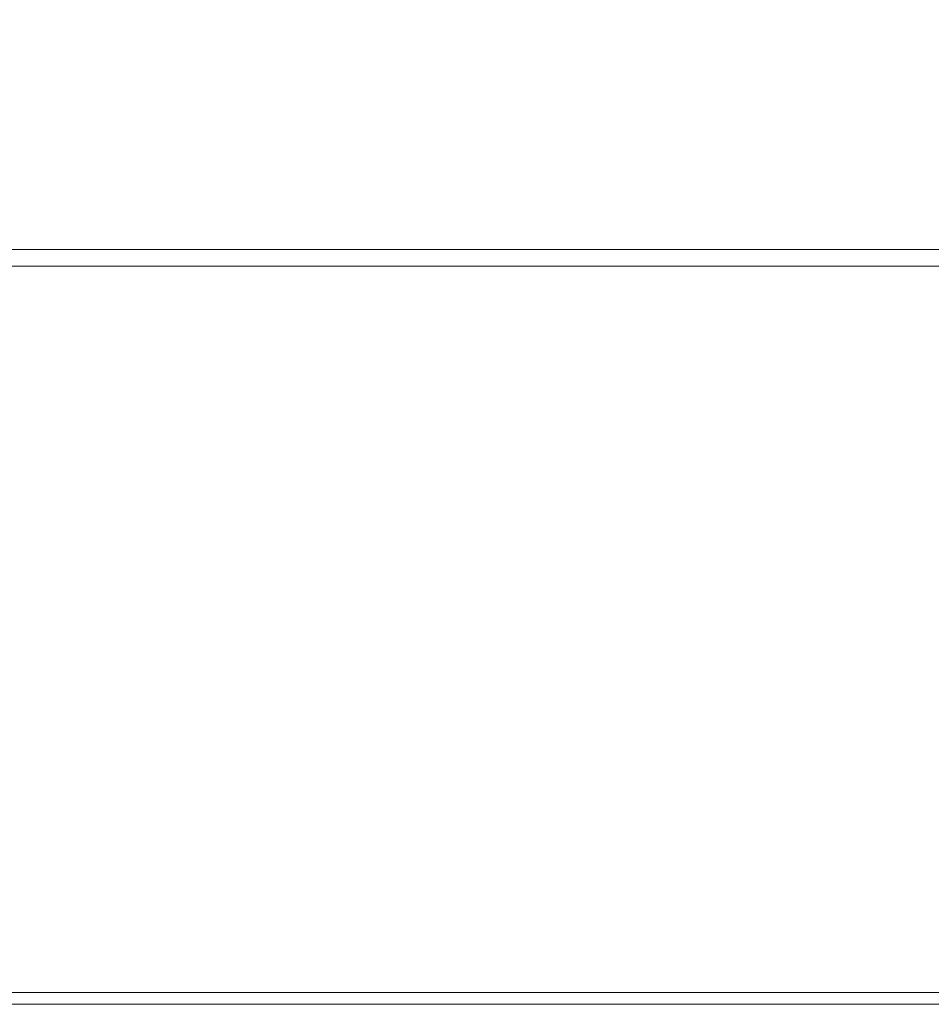
# Model space of a CAD drawing. Extents: x -400 to 400, y -400 to 400.
# Drawn here: x -62 to 18, y -400 to -315 of the extents above; entities that cross this region are included whole.
import ezdxf

# ---------------------------------------------------------------- set-up
doc = ezdxf.new("R2010")
doc.units = 0
doc.header["$LTSCALE"] = 500
doc.header["$MEASUREMENT"] = 0
doc.layers.add('BRODZIK', color=7, linetype='Continuous')

msp = doc.modelspace()

# ---------------------------------------------------------------- linework, layer by layer
at = {"layer": 'BRODZIK', "lineweight": 0}
for points, invisible_edges in [([(-68.658, -318.517, -2.178), (-54.927, -318.517, -2.178), (-54.926, -305.904, -1.893), (-68.657, -305.905, -1.893)], 15), ([(-41.195, -318.517, -2.178), (-41.195, -305.903, -1.893), (-54.926, -305.904, -1.893), (-54.927, -318.517, -2.178)], 15), ([(-27.464, -318.517, -2.178), (-27.464, -305.903, -1.893), (-41.195, -305.903, -1.893), (-41.195, -318.517, -2.178)], 15), ([(-27.464, -318.517, -2.178), (-13.732, -318.517, -2.178), (-13.732, -305.903, -1.893), (-27.464, -305.903, -1.893)], 15), ([(-13.732, -318.517, -2.178), (0, -318.517, -2.178), (0, -305.903, -1.893), (-13.732, -305.903, -1.893)], 15), ([(13.732, -318.517, -2.178), (13.732, -305.903, -1.893), (0, -305.903, -1.893), (0, -318.517, -2.178)], 15), ([(27.463, -318.517, -2.178), (27.463, -305.903, -1.893), (13.732, -305.903, -1.893), (13.732, -318.517, -2.178)], 15), ([(-68.659, -317.713, -27.5), (-68.659, -308.817, -27.5), (-54.927, -308.817, -27.5), (-54.927, -317.713, -27.5)], 15), ([(-41.195, -317.713, -27.5), (-54.927, -317.713, -27.5), (-54.927, -308.817, -27.5), (-41.195, -308.817, -27.5)], 15), ([(-27.463, -317.713, -27.5), (-41.195, -317.713, -27.5), (-41.195, -308.817, -27.5), (-27.463, -308.817, -27.5)], 15), ([(-27.463, -317.713, -27.5), (-27.463, -308.817, -27.5), (-13.732, -308.817, -27.5), (-13.732, -317.713, -27.5)], 15), ([(-13.732, -317.713, -27.5), (-13.732, -308.817, -27.5), (0, -308.817, -27.5), (0, -317.713, -27.5)], 15), ([(13.732, -317.713, -27.5), (0, -317.713, -27.5), (0, -308.817, -27.5), (13.732, -308.817, -27.5)], 15), ([(27.463, -317.713, -27.5), (13.732, -317.713, -27.5), (13.732, -308.817, -27.5), (27.463, -308.817, -27.5)], 15), ([(-68.659, -323.078, -27.5), (-68.659, -317.713, -27.5), (-54.927, -317.713, -27.5), (-54.927, -323.078, -27.5)], 15), ([(-41.195, -323.078, -27.5), (-54.927, -323.078, -27.5), (-54.927, -317.713, -27.5), (-41.195, -317.713, -27.5)], 15), ([(-27.463, -323.078, -27.5), (-41.195, -323.078, -27.5), (-41.195, -317.713, -27.5), (-27.463, -317.713, -27.5)], 15), ([(-27.463, -323.078, -27.5), (-27.463, -317.713, -27.5), (-13.732, -317.713, -27.5), (-13.732, -323.078, -27.5)], 15), ([(-13.732, -323.078, -27.5), (-13.732, -317.713, -27.5), (0, -317.713, -27.5), (0, -323.078, -27.5)], 15), ([(13.732, -323.078, -27.5), (0, -323.078, -27.5), (0, -317.713, -27.5), (13.732, -317.713, -27.5)], 15), ([(27.463, -323.078, -27.5), (13.732, -323.078, -27.5), (13.732, -317.713, -27.5), (27.463, -317.713, -27.5)], 15), ([(-68.659, -330.04, -2.506), (-54.927, -330.04, -2.506), (-54.927, -318.517, -2.178), (-68.658, -318.517, -2.178)], 15), ([(-41.195, -330.04, -2.506), (-41.195, -318.517, -2.178), (-54.927, -318.517, -2.178), (-54.927, -330.04, -2.506)], 15), ([(-27.464, -330.04, -2.506), (-27.464, -318.517, -2.178), (-41.195, -318.517, -2.178), (-41.195, -330.04, -2.506)], 15), ([(-27.464, -330.04, -2.506), (-13.732, -330.04, -2.506), (-13.732, -318.517, -2.178), (-27.464, -318.517, -2.178)], 15), ([(-13.732, -330.04, -2.506), (0, -330.04, -2.506), (0, -318.517, -2.178), (-13.732, -318.517, -2.178)], 15), ([(13.732, -330.04, -2.506), (13.732, -318.517, -2.178), (0, -318.517, -2.178), (0, -330.04, -2.506)], 15), ([(27.463, -330.04, -2.506), (27.463, -318.517, -2.178), (13.732, -318.517, -2.178), (13.732, -330.04, -2.506)], 15), ([(-68.659, -323.078, -27.5), (-54.927, -323.078, -27.5), (-54.927, -326.079, -27.5), (-68.659, -326.079, -27.5)], 15), ([(-41.195, -323.078, -27.5), (-41.195, -326.079, -27.5), (-54.927, -326.079, -27.5), (-54.927, -323.078, -27.5)], 15), ([(-27.463, -323.078, -27.5), (-27.463, -326.079, -27.5), (-41.195, -326.079, -27.5), (-41.195, -323.078, -27.5)], 15), ([(-27.463, -323.078, -27.5), (-13.732, -323.078, -27.5), (-13.732, -326.079, -27.5), (-27.463, -326.079, -27.5)], 15), ([(-13.732, -323.078, -27.5), (0, -323.078, -27.5), (0, -326.079, -27.5), (-13.732, -326.079, -27.5)], 15), ([(13.732, -323.078, -27.5), (13.732, -326.079, -27.5), (0, -326.079, -27.5), (0, -323.078, -27.5)], 15), ([(27.463, -323.078, -27.5), (27.464, -326.079, -27.5), (13.732, -326.079, -27.5), (13.732, -323.078, -27.5)], 15), ([(-68.659, -326.079, -27.5), (-54.927, -326.079, -27.5), (-54.927, -327.889, -27.5), (-68.659, -327.889, -27.5)], 15), ([(-41.195, -326.079, -27.5), (-41.195, -327.889, -27.5), (-54.927, -327.889, -27.5), (-54.927, -326.079, -27.5)], 15), ([(-27.463, -326.079, -27.5), (-27.463, -327.889, -27.5), (-41.195, -327.889, -27.5), (-41.195, -326.079, -27.5)], 15), ([(-27.463, -326.079, -27.5), (-13.732, -326.079, -27.5), (-13.732, -327.889, -27.5), (-27.463, -327.889, -27.5)], 15), ([(-13.732, -326.079, -27.5), (0, -326.079, -27.5), (0, -327.889, -27.5), (-13.732, -327.889, -27.5)], 15), ([(13.732, -326.079, -27.5), (13.732, -327.889, -27.5), (0, -327.889, -27.5), (0, -326.079, -27.5)], 15), ([(27.464, -326.079, -27.5), (27.464, -327.889, -27.5), (13.732, -327.889, -27.5), (13.732, -326.079, -27.5)], 15), ([(-68.659, -330.119, -27.5), (-68.659, -327.889, -27.5), (-54.927, -327.889, -27.5), (-54.927, -330.119, -27.5)], 15), ([(-41.195, -330.119, -27.5), (-54.927, -330.119, -27.5), (-54.927, -327.889, -27.5), (-41.195, -327.889, -27.5)], 15), ([(-27.463, -330.119, -27.5), (-41.195, -330.119, -27.5), (-41.195, -327.889, -27.5), (-27.463, -327.889, -27.5)], 15), ([(-27.463, -330.119, -27.5), (-27.463, -327.889, -27.5), (-13.732, -327.889, -27.5), (-13.732, -330.119, -27.5)], 15), ([(-13.732, -330.119, -27.5), (-13.732, -327.889, -27.5), (0, -327.889, -27.5), (0, -330.119, -27.5)], 15), ([(13.732, -330.119, -27.5), (0, -330.119, -27.5), (0, -327.889, -27.5), (13.732, -327.889, -27.5)], 15), ([(27.464, -330.119, -27.5), (13.732, -330.119, -27.5), (13.732, -327.889, -27.5), (27.464, -327.889, -27.5)], 15), ([(-68.659, -330.04, -2.506), (-68.659, -332.761, -3), (-54.927, -332.761, -3), (-54.927, -330.04, -2.506)], 15), ([(-68.659, -332.351, -27.5), (-68.659, -330.119, -27.5), (-54.927, -330.119, -27.5), (-54.927, -332.351, -27.5)], 15), ([(-41.195, -330.04, -2.506), (-54.927, -330.04, -2.506), (-54.927, -332.761, -3), (-41.195, -332.761, -3)], 15), ([(-41.195, -332.351, -27.5), (-54.927, -332.351, -27.5), (-54.927, -330.119, -27.5), (-41.195, -330.119, -27.5)], 15), ([(-27.464, -330.04, -2.506), (-41.195, -330.04, -2.506), (-41.195, -332.761, -3), (-27.464, -332.761, -3)], 15), ([(-27.463, -332.351, -27.5), (-41.195, -332.351, -27.5), (-41.195, -330.119, -27.5), (-27.463, -330.119, -27.5)], 15), ([(-27.464, -330.04, -2.506), (-27.464, -332.761, -3), (-13.732, -332.761, -3), (-13.732, -330.04, -2.506)], 15), ([(-27.463, -332.351, -27.5), (-27.463, -330.119, -27.5), (-13.732, -330.119, -27.5), (-13.732, -332.351, -27.5)], 15), ([(-13.732, -330.04, -2.506), (-13.732, -332.761, -3), (0, -332.761, -3), (0, -330.04, -2.506)], 15), ([(-13.732, -332.351, -27.5), (-13.732, -330.119, -27.5), (0, -330.119, -27.5), (0, -332.351, -27.5)], 15), ([(13.732, -330.04, -2.506), (0, -330.04, -2.506), (0, -332.761, -3), (13.732, -332.761, -3)], 15), ([(13.732, -332.351, -27.5), (0, -332.351, -27.5), (0, -330.119, -27.5), (13.732, -330.119, -27.5)], 15), ([(27.463, -330.04, -2.506), (13.732, -330.04, -2.506), (13.732, -332.761, -3), (27.463, -332.761, -3)], 15), ([(27.464, -332.351, -27.5), (13.732, -332.351, -27.5), (13.732, -330.119, -27.5), (27.464, -330.119, -27.5)], 15), ([(-68.659, -332.351, -27.5), (-54.927, -332.351, -27.5), (-54.927, -336.829, -27.5), (-68.659, -336.829, -27.5)], 15), ([(-68.659, -332.761, -3), (-68.659, -333.857, -3.32), (-54.927, -333.857, -3.32), (-54.927, -332.761, -3)], 15), ([(-41.195, -332.351, -27.5), (-41.195, -336.829, -27.5), (-54.927, -336.829, -27.5), (-54.927, -332.351, -27.5)], 15), ([(-41.195, -332.761, -3), (-54.927, -332.761, -3), (-54.927, -333.857, -3.32), (-41.195, -333.857, -3.32)], 15), ([(-27.463, -332.351, -27.5), (-27.463, -336.829, -27.5), (-41.195, -336.829, -27.5), (-41.195, -332.351, -27.5)], 15), ([(-27.464, -332.761, -3), (-41.195, -332.761, -3), (-41.195, -333.857, -3.32), (-27.464, -333.857, -3.32)], 15), ([(-27.464, -332.761, -3), (-27.464, -333.857, -3.32), (-13.732, -333.857, -3.32), (-13.732, -332.761, -3)], 15), ([(-27.463, -332.351, -27.5), (-13.732, -332.351, -27.5), (-13.732, -336.829, -27.5), (-27.463, -336.829, -27.5)], 15), ([(-13.732, -332.351, -27.5), (0, -332.351, -27.5), (0, -336.829, -27.5), (-13.732, -336.829, -27.5)], 15), ([(-13.732, -332.761, -3), (-13.732, -333.857, -3.32), (0, -333.857, -3.32), (0, -332.761, -3)], 15), ([(13.732, -332.351, -27.5), (13.732, -336.829, -27.5), (0, -336.829, -27.5), (0, -332.351, -27.5)], 15), ([(13.732, -332.761, -3), (0, -332.761, -3), (0, -333.857, -3.32), (13.732, -333.857, -3.32)], 15), ([(27.464, -332.351, -27.5), (27.464, -336.829, -27.5), (13.732, -336.829, -27.5), (13.732, -332.351, -27.5)], 15), ([(27.463, -332.761, -3), (13.732, -332.761, -3), (13.732, -333.857, -3.32), (27.463, -333.857, -3.32)], 15), ([(-68.659, -334.514, -3.332), (-54.927, -334.514, -3.332), (-54.927, -333.857, -3.32), (-68.659, -333.857, -3.32)], 15), ([(-41.195, -334.514, -3.332), (-41.195, -333.857, -3.32), (-54.927, -333.857, -3.32), (-54.927, -334.514, -3.332)], 15), ([(-27.464, -334.514, -3.332), (-27.464, -333.857, -3.32), (-41.195, -333.857, -3.32), (-41.195, -334.514, -3.332)], 15), ([(-27.464, -334.514, -3.332), (-13.732, -334.514, -3.332), (-13.732, -333.857, -3.32), (-27.464, -333.857, -3.32)], 15), ([(-13.732, -334.514, -3.332), (0, -334.514, -3.332), (0, -333.857, -3.32), (-13.732, -333.857, -3.32)], 15), ([(13.732, -334.514, -3.332), (13.732, -333.857, -3.32), (0, -333.857, -3.32), (0, -334.514, -3.332)], 15), ([(27.463, -334.514, -3.332), (27.463, -333.857, -3.32), (13.732, -333.857, -3.32), (13.732, -334.514, -3.332)], 15), ([(-68.659, -334.843, -2.522), (-54.927, -334.843, -2.522), (-54.927, -334.514, -3.332), (-68.659, -334.514, -3.332)], 11), ([(-68.659, -334.843, -2.522), (-68.659, -334.953, -0.376), (-54.927, -334.953, -0.376), (-54.927, -334.843, -2.522)], 15), ([(-41.195, -334.843, -2.522), (-41.195, -334.514, -3.332), (-54.927, -334.514, -3.332), (-54.927, -334.843, -2.522)], 13), ([(-41.195, -334.843, -2.522), (-54.927, -334.843, -2.522), (-54.927, -334.953, -0.376), (-41.195, -334.953, -0.376)], 15), ([(-27.464, -334.843, -2.522), (-27.464, -334.514, -3.332), (-41.195, -334.514, -3.332), (-41.195, -334.843, -2.522)], 13), ([(-27.464, -334.843, -2.522), (-41.195, -334.843, -2.522), (-41.195, -334.953, -0.376), (-27.463, -334.953, -0.376)], 15), ([(-27.464, -334.843, -2.522), (-13.732, -334.843, -2.522), (-13.732, -334.514, -3.332), (-27.464, -334.514, -3.332)], 11), ([(-27.464, -334.843, -2.522), (-27.463, -334.953, -0.376), (-13.732, -334.953, -0.376), (-13.732, -334.843, -2.522)], 15), ([(-13.732, -334.843, -2.522), (0, -334.843, -2.522), (0, -334.514, -3.332), (-13.732, -334.514, -3.332)], 11), ([(-13.732, -334.843, -2.522), (-13.732, -334.953, -0.376), (0, -334.953, -0.376), (0, -334.843, -2.522)], 15), ([(13.732, -334.843, -2.522), (13.732, -334.514, -3.332), (0, -334.514, -3.332), (0, -334.843, -2.522)], 13), ([(13.732, -334.843, -2.522), (0, -334.843, -2.522), (0, -334.953, -0.376), (13.732, -334.953, -0.376)], 15), ([(27.463, -334.843, -2.522), (27.463, -334.514, -3.332), (13.732, -334.514, -3.332), (13.732, -334.843, -2.522)], 13), ([(27.463, -334.843, -2.522), (13.732, -334.843, -2.522), (13.732, -334.953, -0.376), (27.463, -334.953, -0.376)], 15), ([(-68.659, -335.969, 25.982), (-54.927, -335.969, 25.982), (-54.927, -334.953, 23.787), (-68.659, -334.953, 23.787)], 14), ([(-68.659, -334.953, 23.787), (-54.927, -334.953, 23.787), (-54.927, -334.953, 19.79), (-68.659, -334.953, 19.79)], 15), ([(-68.659, -334.953, -0.376), (-68.659, -334.953, 3.621), (-54.927, -334.953, 3.621), (-54.927, -334.953, -0.376)], 15), ([(-54.927, -334.953, 19.79), (-54.927, -334.953, 3.621), (-68.659, -334.953, 3.621), (-68.659, -334.953, 19.79)], 15), ([(-41.195, -335.969, 25.982), (-41.195, -334.953, 23.787), (-54.927, -334.953, 23.787), (-54.927, -335.969, 25.982)], 7), ([(-41.195, -334.953, 23.787), (-41.195, -334.953, 19.79), (-54.927, -334.953, 19.79), (-54.927, -334.953, 23.787)], 15), ([(-41.195, -334.953, -0.376), (-54.927, -334.953, -0.376), (-54.927, -334.953, 3.621), (-41.195, -334.953, 3.621)], 15), ([(-41.195, -334.953, 19.79), (-41.195, -334.953, 3.621), (-54.927, -334.953, 3.621), (-54.927, -334.953, 19.79)], 15), ([(-27.463, -335.969, 25.982), (-27.463, -334.953, 23.787), (-41.195, -334.953, 23.787), (-41.195, -335.969, 25.982)], 7), ([(-27.463, -334.953, 23.787), (-27.463, -334.953, 19.79), (-41.195, -334.953, 19.79), (-41.195, -334.953, 23.787)], 15), ([(-27.463, -334.953, -0.376), (-41.195, -334.953, -0.376), (-41.195, -334.953, 3.621), (-27.463, -334.953, 3.621)], 15), ([(-27.463, -334.953, 19.79), (-27.463, -334.953, 3.621), (-41.195, -334.953, 3.621), (-41.195, -334.953, 19.79)], 15), ([(-27.463, -335.969, 25.982), (-13.732, -335.969, 25.982), (-13.732, -334.953, 23.787), (-27.463, -334.953, 23.787)], 14), ([(-27.463, -334.953, 23.787), (-13.732, -334.953, 23.787), (-13.732, -334.953, 19.79), (-27.463, -334.953, 19.79)], 15), ([(-27.463, -334.953, -0.376), (-27.463, -334.953, 3.621), (-13.732, -334.953, 3.621), (-13.732, -334.953, -0.376)], 15), ([(-13.732, -334.953, 19.79), (-13.732, -334.953, 3.621), (-27.463, -334.953, 3.621), (-27.463, -334.953, 19.79)], 15), ([(-13.732, -335.969, 25.982), (0, -335.969, 25.982), (0, -334.953, 23.787), (-13.732, -334.953, 23.787)], 14), ([(-13.732, -334.953, 23.787), (0, -334.953, 23.787), (0, -334.953, 19.79), (-13.732, -334.953, 19.79)], 15), ([(-13.732, -334.953, -0.376), (-13.732, -334.953, 3.621), (0, -334.953, 3.621), (0, -334.953, -0.376)], 15), ([(0, -334.953, 19.79), (0, -334.953, 3.621), (-13.732, -334.953, 3.621), (-13.732, -334.953, 19.79)], 15), ([(13.732, -335.969, 25.982), (13.732, -334.953, 23.787), (0, -334.953, 23.787), (0, -335.969, 25.982)], 7), ([(13.732, -334.953, 23.787), (13.732, -334.953, 19.79), (0, -334.953, 19.79), (0, -334.953, 23.787)], 15), ([(13.732, -334.953, -0.376), (0, -334.953, -0.376), (0, -334.953, 3.621), (13.732, -334.953, 3.621)], 15), ([(13.732, -334.953, 19.79), (13.732, -334.953, 3.621), (0, -334.953, 3.621), (0, -334.953, 19.79)], 15), ([(27.463, -335.969, 25.982), (27.463, -334.953, 23.787), (13.732, -334.953, 23.787), (13.732, -335.969, 25.982)], 7), ([(27.463, -334.953, 23.787), (27.463, -334.953, 19.79), (13.732, -334.953, 19.79), (13.732, -334.953, 23.787)], 15), ([(27.463, -334.953, -0.376), (13.732, -334.953, -0.376), (13.732, -334.953, 3.621), (27.463, -334.953, 3.621)], 15), ([(27.463, -334.953, 19.79), (27.463, -334.953, 3.621), (13.732, -334.953, 3.621), (13.732, -334.953, 19.79)], 15), ([(-68.659, -335.969, 25.982), (-68.659, -339.018, 26.938), (-54.927, -339.018, 26.938), (-54.927, -335.969, 25.982)], 15), ([(-41.195, -335.969, 25.982), (-54.927, -335.969, 25.982), (-54.927, -339.018, 26.938), (-41.195, -339.018, 26.938)], 15), ([(-27.463, -335.969, 25.982), (-41.195, -335.969, 25.982), (-41.195, -339.018, 26.938), (-27.463, -339.018, 26.938)], 15), ([(-27.463, -335.969, 25.982), (-27.463, -339.018, 26.938), (-13.732, -339.018, 26.938), (-13.732, -335.969, 25.982)], 15), ([(-13.732, -335.969, 25.982), (-13.732, -339.018, 26.938), (0, -339.018, 26.938), (0, -335.969, 25.982)], 15), ([(13.732, -335.969, 25.982), (0, -335.969, 25.982), (0, -339.018, 26.938), (13.732, -339.018, 26.938)], 15), ([(27.463, -335.969, 25.982), (13.732, -335.969, 25.982), (13.732, -339.018, 26.938), (27.463, -339.018, 26.938)], 15), ([(-68.659, -336.829, -27.5), (-54.927, -336.829, -27.5), (-54.927, -344.022, -27.5), (-68.659, -344.022, -27.5)], 15), ([(-41.195, -336.829, -27.5), (-41.195, -344.022, -27.5), (-54.927, -344.022, -27.5), (-54.927, -336.829, -27.5)], 15), ([(-27.463, -336.829, -27.5), (-27.463, -344.022, -27.5), (-41.195, -344.022, -27.5), (-41.195, -336.829, -27.5)], 15), ([(-27.463, -336.829, -27.5), (-13.732, -336.829, -27.5), (-13.732, -344.022, -27.5), (-27.463, -344.022, -27.5)], 15), ([(-13.732, -336.829, -27.5), (0, -336.829, -27.5), (0, -344.022, -27.5), (-13.732, -344.022, -27.5)], 15), ([(13.732, -336.829, -27.5), (13.732, -344.022, -27.5), (0, -344.022, -27.5), (0, -336.829, -27.5)], 15), ([(27.464, -336.829, -27.5), (27.464, -344.022, -27.5), (13.732, -344.022, -27.5), (13.732, -336.829, -27.5)], 15), ([(-68.659, -339.018, 26.938), (-68.659, -345.116, 27.219), (-54.927, -345.116, 27.219), (-54.927, -339.018, 26.938)], 15), ([(-41.195, -339.018, 26.938), (-54.927, -339.018, 26.938), (-54.927, -345.116, 27.219), (-41.195, -345.116, 27.219)], 15), ([(-27.463, -339.018, 26.938), (-41.195, -339.018, 26.938), (-41.195, -345.116, 27.219), (-27.463, -345.116, 27.219)], 15), ([(-27.463, -339.018, 26.938), (-27.463, -345.116, 27.219), (-13.732, -345.116, 27.219), (-13.732, -339.018, 26.938)], 15), ([(-13.732, -339.018, 26.938), (-13.732, -345.116, 27.219), (0, -345.116, 27.219), (0, -339.018, 26.938)], 15), ([(13.732, -339.018, 26.938), (0, -339.018, 26.938), (0, -345.116, 27.219), (13.732, -345.116, 27.219)], 15), ([(27.463, -339.018, 26.938), (13.732, -339.018, 26.938), (13.732, -345.116, 27.219), (27.463, -345.116, 27.219)], 15), ([(-68.659, -354.842, -27.5), (-68.659, -344.022, -27.5), (-54.927, -344.022, -27.5), (-54.927, -354.842, -27.5)], 15), ([(-41.195, -354.842, -27.5), (-54.927, -354.842, -27.5), (-54.927, -344.022, -27.5), (-41.195, -344.022, -27.5)], 15), ([(-27.463, -354.842, -27.5), (-41.195, -354.842, -27.5), (-41.195, -344.022, -27.5), (-27.463, -344.022, -27.5)], 15), ([(-27.463, -354.842, -27.5), (-27.463, -344.022, -27.5), (-13.732, -344.022, -27.5), (-13.732, -354.842, -27.5)], 15), ([(-13.732, -354.842, -27.5), (-13.732, -344.022, -27.5), (0, -344.022, -27.5), (0, -354.842, -27.5)], 15), ([(13.732, -354.842, -27.5), (0, -354.842, -27.5), (0, -344.022, -27.5), (13.732, -344.022, -27.5)], 15), ([(27.464, -354.842, -27.5), (13.732, -354.842, -27.5), (13.732, -344.022, -27.5), (27.464, -344.022, -27.5)], 15), ([(-68.659, -355.28, 27.388), (-54.927, -355.28, 27.388), (-54.927, -345.116, 27.219), (-68.659, -345.116, 27.219)], 15), ([(-41.195, -355.28, 27.388), (-41.195, -345.116, 27.219), (-54.927, -345.116, 27.219), (-54.927, -355.28, 27.388)], 15), ([(-27.463, -355.28, 27.388), (-27.463, -345.116, 27.219), (-41.195, -345.116, 27.219), (-41.195, -355.28, 27.388)], 15), ([(-27.463, -355.28, 27.388), (-13.732, -355.28, 27.388), (-13.732, -345.116, 27.219), (-27.463, -345.116, 27.219)], 15), ([(-13.732, -355.28, 27.388), (0, -355.28, 27.388), (0, -345.116, 27.219), (-13.732, -345.116, 27.219)], 15), ([(13.732, -355.28, 27.388), (13.732, -345.116, 27.219), (0, -345.116, 27.219), (0, -355.28, 27.388)], 15), ([(27.464, -355.28, 27.388), (27.463, -345.116, 27.219), (13.732, -345.116, 27.219), (13.732, -355.28, 27.388)], 15), ([(-68.659, -367.367, -27.5), (-68.659, -354.842, -27.5), (-54.927, -354.842, -27.5), (-54.927, -367.367, -27.5)], 15), ([(-68.659, -367.476, 27.472), (-54.927, -367.476, 27.472), (-54.927, -355.28, 27.388), (-68.659, -355.28, 27.388)], 15), ([(-41.195, -367.367, -27.5), (-54.927, -367.367, -27.5), (-54.927, -354.842, -27.5), (-41.195, -354.842, -27.5)], 15), ([(-41.195, -367.476, 27.472), (-41.195, -355.28, 27.388), (-54.927, -355.28, 27.388), (-54.927, -367.476, 27.472)], 15), ([(-27.463, -367.367, -27.5), (-41.195, -367.367, -27.5), (-41.195, -354.842, -27.5), (-27.463, -354.842, -27.5)], 15), ([(-27.463, -367.476, 27.472), (-27.463, -355.28, 27.388), (-41.195, -355.28, 27.388), (-41.195, -367.476, 27.472)], 15), ([(-27.463, -367.367, -27.5), (-27.463, -354.842, -27.5), (-13.732, -354.842, -27.5), (-13.732, -367.367, -27.5)], 15), ([(-27.463, -367.476, 27.472), (-13.732, -367.476, 27.472), (-13.732, -355.28, 27.388), (-27.463, -355.28, 27.388)], 15), ([(-13.732, -367.367, -27.5), (-13.732, -354.842, -27.5), (0, -354.842, -27.5), (0, -367.367, -27.5)], 15), ([(-13.732, -367.476, 27.472), (0, -367.476, 27.472), (0, -355.28, 27.388), (-13.732, -355.28, 27.388)], 15), ([(13.732, -367.367, -27.5), (0, -367.367, -27.5), (0, -354.842, -27.5), (13.732, -354.842, -27.5)], 15), ([(13.732, -367.476, 27.472), (13.732, -355.28, 27.388), (0, -355.28, 27.388), (0, -367.476, 27.472)], 15), ([(27.464, -367.367, -27.5), (13.732, -367.367, -27.5), (13.732, -354.842, -27.5), (27.464, -354.842, -27.5)], 15), ([(27.464, -367.476, 27.472), (27.464, -355.28, 27.388), (13.732, -355.28, 27.388), (13.732, -367.476, 27.472)], 15), ([(-68.659, -367.367, -27.5), (-54.927, -367.367, -27.5), (-54.927, -379.672, -27.5), (-68.659, -379.672, -27.5)], 15), ([(-68.659, -367.476, 27.472), (-68.659, -379.672, 27.5), (-54.927, -379.672, 27.5), (-54.927, -367.476, 27.472)], 15), ([(-41.195, -367.367, -27.5), (-41.195, -379.672, -27.5), (-54.927, -379.672, -27.5), (-54.927, -367.367, -27.5)], 15), ([(-41.195, -367.476, 27.472), (-54.927, -367.476, 27.472), (-54.927, -379.672, 27.5), (-41.195, -379.672, 27.5)], 15), ([(-27.463, -367.367, -27.5), (-27.463, -379.672, -27.5), (-41.195, -379.672, -27.5), (-41.195, -367.367, -27.5)], 15), ([(-27.463, -367.476, 27.472), (-41.195, -367.476, 27.472), (-41.195, -379.672, 27.5), (-27.463, -379.672, 27.5)], 15), ([(-27.463, -367.367, -27.5), (-13.732, -367.367, -27.5), (-13.732, -379.672, -27.5), (-27.463, -379.672, -27.5)], 15), ([(-27.463, -367.476, 27.472), (-27.463, -379.672, 27.5), (-13.732, -379.672, 27.5), (-13.732, -367.476, 27.472)], 15), ([(-13.732, -367.367, -27.5), (0, -367.367, -27.5), (0, -379.672, -27.5), (-13.732, -379.672, -27.5)], 15), ([(-13.732, -367.476, 27.472), (-13.732, -379.672, 27.5), (0, -379.672, 27.5), (0, -367.476, 27.472)], 15), ([(13.732, -367.367, -27.5), (13.732, -379.672, -27.5), (0, -379.672, -27.5), (0, -367.367, -27.5)], 15), ([(13.732, -367.476, 27.472), (0, -367.476, 27.472), (0, -379.672, 27.5), (13.732, -379.672, 27.5)], 15), ([(27.464, -367.367, -27.5), (27.464, -379.672, -27.5), (13.732, -379.672, -27.5), (13.732, -367.367, -27.5)], 15), ([(27.464, -367.476, 27.472), (13.732, -367.476, 27.472), (13.732, -379.672, 27.5), (27.464, -379.672, 27.5)], 15), ([(-68.659, -379.672, 27.5), (-68.658, -389.836, 27.5), (-54.927, -389.836, 27.5), (-54.927, -379.672, 27.5)], 15), ([(-68.659, -379.672, -27.5), (-54.927, -379.672, -27.5), (-54.927, -389.836, -27.5), (-68.658, -389.836, -27.5)], 15), ([(-41.195, -379.672, 27.5), (-54.927, -379.672, 27.5), (-54.927, -389.836, 27.5), (-41.195, -389.836, 27.5)], 15), ([(-41.195, -379.672, -27.5), (-41.195, -389.836, -27.5), (-54.927, -389.836, -27.5), (-54.927, -379.672, -27.5)], 15), ([(-27.463, -379.672, 27.5), (-41.195, -379.672, 27.5), (-41.195, -389.836, 27.5), (-27.463, -389.836, 27.5)], 15), ([(-27.463, -379.672, -27.5), (-27.463, -389.836, -27.5), (-41.195, -389.836, -27.5), (-41.195, -379.672, -27.5)], 15), ([(-27.463, -379.672, 27.5), (-27.463, -389.836, 27.5), (-13.732, -389.836, 27.5), (-13.732, -379.672, 27.5)], 15), ([(-27.463, -379.672, -27.5), (-13.732, -379.672, -27.5), (-13.732, -389.836, -27.5), (-27.463, -389.836, -27.5)], 15), ([(-13.732, -379.672, 27.5), (-13.732, -389.836, 27.5), (0, -389.836, 27.5), (0, -379.672, 27.5)], 15), ([(-13.732, -379.672, -27.5), (0, -379.672, -27.5), (0, -389.836, -27.5), (-13.732, -389.836, -27.5)], 15), ([(13.732, -379.672, 27.5), (0, -379.672, 27.5), (0, -389.836, 27.5), (13.732, -389.836, 27.5)], 15), ([(13.732, -379.672, -27.5), (13.732, -389.836, -27.5), (0, -389.836, -27.5), (0, -379.672, -27.5)], 15), ([(27.464, -379.672, 27.5), (13.732, -379.672, 27.5), (13.732, -389.836, 27.5), (27.464, -389.836, 27.5)], 15), ([(27.464, -379.672, -27.5), (27.464, -389.836, -27.5), (13.732, -389.836, -27.5), (13.732, -379.672, -27.5)], 15), ([(-68.658, -395.934, -27.5), (-68.658, -389.836, -27.5), (-54.927, -389.836, -27.5), (-54.927, -395.934, -27.5)], 15), ([(-68.658, -395.934, 27.5), (-54.927, -395.934, 27.5), (-54.927, -389.836, 27.5), (-68.658, -389.836, 27.5)], 15), ([(-41.195, -395.934, -27.5), (-54.927, -395.934, -27.5), (-54.927, -389.836, -27.5), (-41.195, -389.836, -27.5)], 15), ([(-41.195, -395.934, 27.5), (-41.195, -389.836, 27.5), (-54.927, -389.836, 27.5), (-54.927, -395.934, 27.5)], 15), ([(-27.463, -395.934, -27.5), (-41.195, -395.934, -27.5), (-41.195, -389.836, -27.5), (-27.463, -389.836, -27.5)], 15), ([(-27.463, -395.934, 27.5), (-27.463, -389.836, 27.5), (-41.195, -389.836, 27.5), (-41.195, -395.934, 27.5)], 15), ([(-27.463, -395.934, -27.5), (-27.463, -389.836, -27.5), (-13.732, -389.836, -27.5), (-13.732, -395.934, -27.5)], 15), ([(-27.463, -395.934, 27.5), (-13.732, -395.934, 27.5), (-13.732, -389.836, 27.5), (-27.463, -389.836, 27.5)], 15), ([(-13.732, -395.934, -27.5), (-13.732, -389.836, -27.5), (0, -389.836, -27.5), (0, -395.934, -27.5)], 15), ([(-13.732, -395.934, 27.5), (0, -395.934, 27.5), (0, -389.836, 27.5), (-13.732, -389.836, 27.5)], 15), ([(13.732, -395.934, -27.5), (0, -395.934, -27.5), (0, -389.836, -27.5), (13.732, -389.836, -27.5)], 15), ([(13.732, -395.934, 27.5), (13.732, -389.836, 27.5), (0, -389.836, 27.5), (0, -395.934, 27.5)], 15), ([(27.464, -395.934, -27.5), (13.732, -395.934, -27.5), (13.732, -389.836, -27.5), (27.464, -389.836, -27.5)], 15), ([(27.464, -395.934, 27.5), (27.464, -389.836, 27.5), (13.732, -389.836, 27.5), (13.732, -395.934, 27.5)], 15), ([(-68.658, -398.983, -27.5), (-68.658, -395.934, -27.5), (-54.927, -395.934, -27.5), (-54.927, -398.983, -27.5)], 15), ([(-68.658, -398.983, 26.64), (-54.927, -398.983, 26.64), (-54.927, -395.934, 27.5), (-68.658, -395.934, 27.5)], 15), ([(-41.195, -398.983, -27.5), (-54.927, -398.983, -27.5), (-54.927, -395.934, -27.5), (-41.195, -395.934, -27.5)], 15), ([(-41.195, -398.983, 26.64), (-41.195, -395.934, 27.5), (-54.927, -395.934, 27.5), (-54.927, -398.983, 26.64)], 15), ([(-27.463, -398.983, -27.5), (-41.195, -398.983, -27.5), (-41.195, -395.934, -27.5), (-27.463, -395.934, -27.5)], 15), ([(-27.463, -398.983, 26.64), (-27.463, -395.934, 27.5), (-41.195, -395.934, 27.5), (-41.195, -398.983, 26.64)], 15), ([(-27.463, -398.983, -27.5), (-27.463, -395.934, -27.5), (-13.732, -395.934, -27.5), (-13.732, -398.983, -27.5)], 15), ([(-27.463, -398.983, 26.64), (-13.732, -398.983, 26.64), (-13.732, -395.934, 27.5), (-27.463, -395.934, 27.5)], 15), ([(-13.732, -398.983, -27.5), (-13.732, -395.934, -27.5), (0, -395.934, -27.5), (0, -398.983, -27.5)], 15), ([(-13.732, -398.983, 26.64), (0, -398.983, 26.64), (0, -395.934, 27.5), (-13.732, -395.934, 27.5)], 15), ([(13.732, -398.983, -27.5), (0, -398.983, -27.5), (0, -395.934, -27.5), (13.732, -395.934, -27.5)], 15), ([(13.732, -398.983, 26.64), (13.732, -395.934, 27.5), (0, -395.934, 27.5), (0, -398.983, 26.64)], 15), ([(27.464, -398.983, -27.5), (13.732, -398.983, -27.5), (13.732, -395.934, -27.5), (27.464, -395.934, -27.5)], 15), ([(27.464, -398.983, 26.64), (27.464, -395.934, 27.5), (13.732, -395.934, 27.5), (13.732, -398.983, 26.64)], 15), ([(-68.658, -398.983, -27.5), (-54.927, -398.983, -27.5), (-54.927, -399.999, -27.5), (-68.658, -399.999, -27.5)], 15), ([(-68.658, -398.983, 26.64), (-68.658, -399.999, 24.062), (-54.927, -399.999, 24.062), (-54.927, -398.983, 26.64)], 7), ([(-41.195, -398.983, -27.5), (-41.195, -399.999, -27.5), (-54.927, -399.999, -27.5), (-54.927, -398.983, -27.5)], 13), ([(-41.195, -398.983, 26.64), (-54.927, -398.983, 26.64), (-54.927, -399.999, 24.062), (-41.195, -399.999, 24.062)], 14), ([(-27.463, -398.983, -27.5), (-27.463, -399.999, -27.5), (-41.195, -399.999, -27.5), (-41.195, -398.983, -27.5)], 13), ([(-27.463, -398.983, 26.64), (-41.195, -398.983, 26.64), (-41.195, -399.999, 24.062), (-27.463, -399.999, 24.062)], 14), ([(-27.463, -398.983, -27.5), (-13.732, -398.983, -27.5), (-13.732, -399.999, -27.5), (-27.463, -399.999, -27.5)], 11), ([(-27.463, -398.983, 26.64), (-27.463, -399.999, 24.062), (-13.732, -399.999, 24.062), (-13.732, -398.983, 26.64)], 7), ([(-13.732, -398.983, -27.5), (0, -398.983, -27.5), (0, -399.999, -27.5), (-13.732, -399.999, -27.5)], 11), ([(-13.732, -398.983, 26.64), (-13.732, -399.999, 24.062), (0, -399.999, 24.062), (0, -398.983, 26.64)], 7), ([(13.732, -398.983, -27.5), (13.732, -399.999, -27.5), (0, -399.999, -27.5), (0, -398.983, -27.5)], 15), ([(13.732, -398.983, 26.64), (0, -398.983, 26.64), (0, -399.999, 24.062), (13.732, -399.999, 24.062)], 14), ([(27.464, -398.983, -27.5), (27.464, -399.999, -27.5), (13.732, -399.999, -27.5), (13.732, -398.983, -27.5)], 15), ([(27.464, -398.983, 26.64), (13.732, -398.983, 26.64), (13.732, -399.999, 24.062), (27.464, -399.999, 24.062)], 14), ([(-68.658, -399.999, -26.64), (-54.927, -399.999, -26.64), (-54.927, -399.999, -24.063), (-68.658, -399.999, -24.063)], 15), ([(-68.658, -399.999, -24.063), (-54.927, -399.999, -24.063), (-54.927, -399.999, -18.906), (-68.658, -399.999, -18.906)], 15), ([(-68.658, -399.999, -26.64), (-68.658, -399.999, -27.5), (-54.927, -399.999, -27.5), (-54.927, -399.999, -26.64)], 13), ([(-68.658, -399.999, 0), (-54.927, -399.999, 0), (-54.927, -399.999, 10.312), (-68.658, -399.999, 10.312)], 15), ([(-68.658, -399.999, 10.312), (-54.927, -399.999, 10.312), (-54.927, -399.999, 18.906), (-68.658, -399.999, 18.906)], 15), ([(-68.658, -399.999, 0), (-68.658, -399.999, -10.313), (-54.927, -399.999, -10.313), (-54.927, -399.999, 0)], 15), ([(-68.658, -399.999, -10.313), (-68.658, -399.999, -18.906), (-54.927, -399.999, -18.906), (-54.927, -399.999, -10.313)], 15), ([(-68.658, -399.999, 24.062), (-68.658, -399.999, 18.906), (-54.927, -399.999, 18.906), (-54.927, -399.999, 24.062)], 15), ([(-41.195, -399.999, 24.062), (-54.927, -399.999, 24.062), (-54.927, -399.999, 18.906), (-41.195, -399.999, 18.906)], 15), ([(-41.195, -399.999, -26.64), (-41.195, -399.999, -24.063), (-54.927, -399.999, -24.063), (-54.927, -399.999, -26.64)], 15), ([(-41.195, -399.999, -24.063), (-41.195, -399.999, -18.906), (-54.927, -399.999, -18.906), (-54.927, -399.999, -24.063)], 15), ([(-41.195, -399.999, -26.64), (-54.927, -399.999, -26.64), (-54.927, -399.999, -27.5), (-41.195, -399.999, -27.5)], 15), ([(-41.195, -399.999, 0), (-41.195, -399.999, 10.312), (-54.927, -399.999, 10.312), (-54.927, -399.999, 0)], 15), ([(-41.195, -399.999, 10.312), (-41.195, -399.999, 18.906), (-54.927, -399.999, 18.906), (-54.927, -399.999, 10.312)], 15), ([(-41.195, -399.999, 0), (-54.927, -399.999, 0), (-54.927, -399.999, -10.313), (-41.195, -399.999, -10.313)], 15), ([(-41.195, -399.999, -10.313), (-54.927, -399.999, -10.313), (-54.927, -399.999, -18.906), (-41.195, -399.999, -18.906)], 15), ([(-27.463, -399.999, 24.062), (-41.195, -399.999, 24.062), (-41.195, -399.999, 18.906), (-27.463, -399.999, 18.906)], 15), ([(-27.463, -399.999, -26.64), (-27.463, -399.999, -24.063), (-41.195, -399.999, -24.063), (-41.195, -399.999, -26.64)], 15), ([(-27.463, -399.999, -24.063), (-27.463, -399.999, -18.906), (-41.195, -399.999, -18.906), (-41.195, -399.999, -24.063)], 15), ([(-27.463, -399.999, -26.64), (-41.195, -399.999, -26.64), (-41.195, -399.999, -27.5), (-27.463, -399.999, -27.5)], 15), ([(-27.463, -399.999, 0), (-27.463, -399.999, 10.312), (-41.195, -399.999, 10.312), (-41.195, -399.999, 0)], 15), ([(-27.463, -399.999, 10.312), (-27.463, -399.999, 18.906), (-41.195, -399.999, 18.906), (-41.195, -399.999, 10.312)], 15), ([(-27.463, -399.999, 0), (-41.195, -399.999, 0), (-41.195, -399.999, -10.313), (-27.463, -399.999, -10.313)], 15), ([(-27.463, -399.999, -10.313), (-41.195, -399.999, -10.313), (-41.195, -399.999, -18.906), (-27.463, -399.999, -18.906)], 15), ([(-27.463, -399.999, 24.062), (-27.463, -399.999, 18.906), (-13.732, -399.999, 18.906), (-13.732, -399.999, 24.062)], 15), ([(-27.463, -399.999, -26.64), (-13.732, -399.999, -26.64), (-13.732, -399.999, -24.063), (-27.463, -399.999, -24.063)], 15), ([(-27.463, -399.999, -24.063), (-13.732, -399.999, -24.063), (-13.732, -399.999, -18.906), (-27.463, -399.999, -18.906)], 15), ([(-27.463, -399.999, -26.64), (-27.463, -399.999, -27.5), (-13.732, -399.999, -27.5), (-13.732, -399.999, -26.64)], 15), ([(-27.463, -399.999, 0), (-13.732, -399.999, 0), (-13.732, -399.999, 10.312), (-27.463, -399.999, 10.312)], 15), ([(-27.463, -399.999, 10.312), (-13.732, -399.999, 10.312), (-13.732, -399.999, 18.906), (-27.463, -399.999, 18.906)], 15), ([(-27.463, -399.999, 0), (-27.463, -399.999, -10.313), (-13.732, -399.999, -10.313), (-13.732, -399.999, 0)], 15), ([(-27.463, -399.999, -10.313), (-27.463, -399.999, -18.906), (-13.732, -399.999, -18.906), (-13.732, -399.999, -10.313)], 15), ([(-13.732, -399.999, 24.062), (-13.732, -399.999, 18.906), (0, -399.999, 18.906), (0, -399.999, 24.062)], 15), ([(-13.732, -399.999, -26.64), (0, -399.999, -26.64), (0, -399.999, -24.063), (-13.732, -399.999, -24.063)], 15), ([(-13.732, -399.999, -24.063), (0, -399.999, -24.063), (0, -399.999, -18.906), (-13.732, -399.999, -18.906)], 15), ([(-13.732, -399.999, -26.64), (-13.732, -399.999, -27.5), (0, -399.999, -27.5), (0, -399.999, -26.64)], 15), ([(-13.732, -399.999, 0), (0, -399.999, 0), (0, -399.999, 10.312), (-13.732, -399.999, 10.312)], 15), ([(-13.732, -399.999, 10.312), (0, -399.999, 10.312), (0, -399.999, 18.906), (-13.732, -399.999, 18.906)], 15), ([(-13.732, -399.999, 0), (-13.732, -399.999, -10.313), (0, -399.999, -10.313), (0, -399.999, 0)], 15), ([(-13.732, -399.999, -10.313), (-13.732, -399.999, -18.906), (0, -399.999, -18.906), (0, -399.999, -10.313)], 15), ([(13.732, -399.999, -26.64), (13.732, -399.999, -24.063), (0, -399.999, -24.063), (0, -399.999, -26.64)], 15), ([(13.732, -399.999, -24.063), (13.732, -399.999, -18.906), (0, -399.999, -18.906), (0, -399.999, -24.063)], 15), ([(13.732, -399.999, -26.64), (0, -399.999, -26.64), (0, -399.999, -27.5), (13.732, -399.999, -27.5)], 11), ([(13.732, -399.999, 0), (13.732, -399.999, 10.312), (0, -399.999, 10.312), (0, -399.999, 0)], 15), ([(13.732, -399.999, 10.312), (13.732, -399.999, 18.906), (0, -399.999, 18.906), (0, -399.999, 10.312)], 15), ([(13.732, -399.999, 0), (0, -399.999, 0), (0, -399.999, -10.313), (13.732, -399.999, -10.313)], 15), ([(13.732, -399.999, -10.313), (0, -399.999, -10.313), (0, -399.999, -18.906), (13.732, -399.999, -18.906)], 15), ([(13.732, -399.999, 24.062), (0, -399.999, 24.062), (0, -399.999, 18.906), (13.732, -399.999, 18.906)], 15), ([(27.464, -399.999, -26.64), (27.464, -399.999, -24.063), (13.732, -399.999, -24.063), (13.732, -399.999, -26.64)], 15), ([(27.464, -399.999, -24.063), (27.464, -399.999, -18.906), (13.732, -399.999, -18.906), (13.732, -399.999, -24.063)], 15), ([(27.464, -399.999, -26.64), (13.732, -399.999, -26.64), (13.732, -399.999, -27.5), (27.464, -399.999, -27.5)], 11), ([(27.464, -399.999, 0), (27.464, -399.999, 10.312), (13.732, -399.999, 10.312), (13.732, -399.999, 0)], 15), ([(27.464, -399.999, 10.312), (27.464, -399.999, 18.906), (13.732, -399.999, 18.906), (13.732, -399.999, 10.312)], 15), ([(27.464, -399.999, 0), (13.732, -399.999, 0), (13.732, -399.999, -10.313), (27.464, -399.999, -10.313)], 15), ([(27.464, -399.999, -10.313), (13.732, -399.999, -10.313), (13.732, -399.999, -18.906), (27.464, -399.999, -18.906)], 15), ([(27.464, -399.999, 24.062), (13.732, -399.999, 24.062), (13.732, -399.999, 18.906), (27.464, -399.999, 18.906)], 15)]:
    msp.add_3dface(points, dxfattribs=dict(at, invisible_edges=invisible_edges))

doc.saveas('drawing.dxf')
